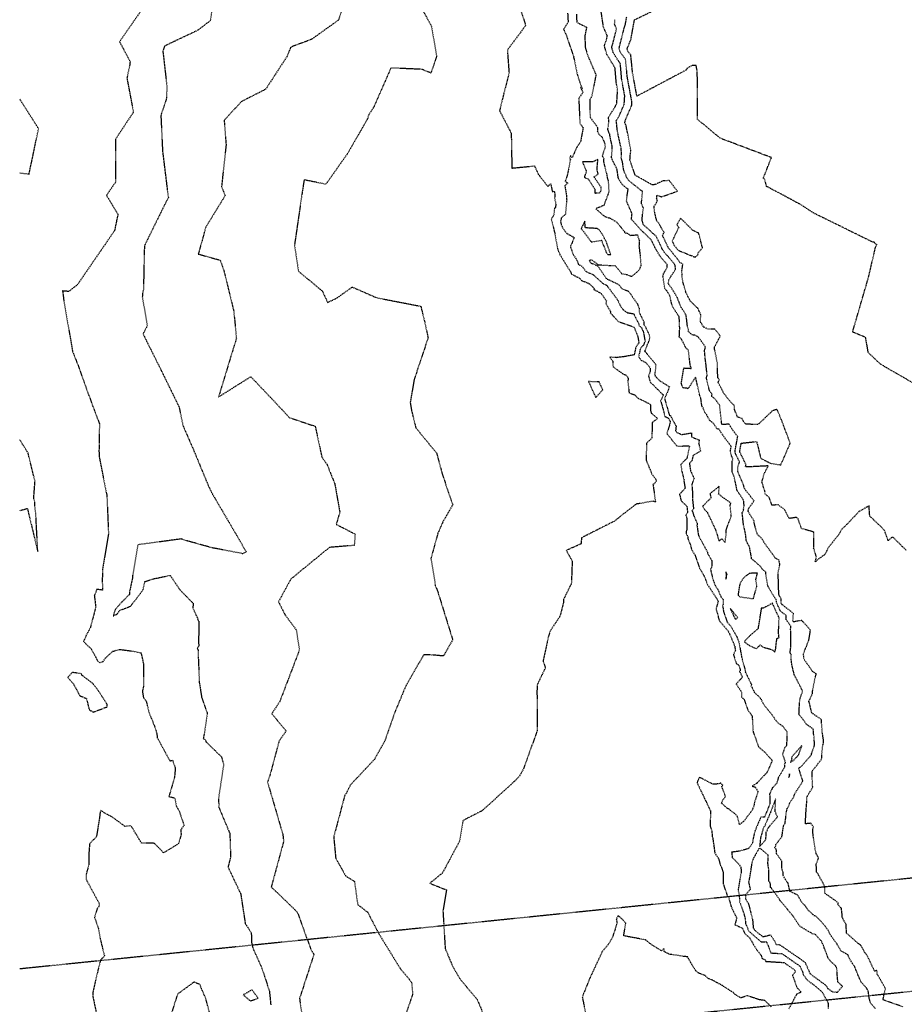
# Model space of a CAD drawing. Units: feet. Extents: x 2139701 to 2143101, y 13659187 to 13663458.
# Drawn here: x 2139703 to 2139899, y 13661758 to 13661976 of the extents above; entities that cross this region are included whole.
import ezdxf

# ---------------------------------------------------------------- set-up
doc = ezdxf.new("R2010")
doc.units = ezdxf.units.FT
doc.header["$MEASUREMENT"] = 0
doc.linetypes.add('HIDDEN2', pattern=[0.1875, 0.125, -0.0625])
doc.linetypes.add('MP1263200$0$HIDDEN2', pattern=[0.1875, 0.125, -0.0625])
for name, color, linetype in [('CE-TOPO-MAJR', 37, 'HIDDEN2'), ('CE-TOPO-MINR', 39, 'HIDDEN2'), ('MP1263200$0$CP-SSWR-ESMT-PHASE 1', 252, 'MP1263200$0$HIDDEN2')]:
    doc.layers.add(name, color=color, linetype=linetype)

msp = doc.modelspace()

# ---------------------------------------------------------------- linework, layer by layer
at = {"layer": 'CE-TOPO-MAJR', "color": 37, "linetype": 'HIDDEN2', "lineweight": -3}
for points, elevation in [([(2139791.2, 13661980.46), (2139794.18, 13661975.05), (2139795.33, 13661968.33), (2139794.07, 13661964.62), (2139792.06, 13661965.43), (2139785.18, 13661965.74), (2139781.33, 13661956.97), (2139780.25, 13661955.33), (2139779.97, 13661954.45), (2139775.52, 13661946.68), (2139770.73, 13661939.89), (2139765.88, 13661940.86), (2139765.38, 13661937.63), (2139763.74, 13661926.37), (2139764.62, 13661920.55), (2139769.91, 13661916.17), (2139771.11, 13661913.63), (2139773.15, 13661914.58), (2139776.58, 13661917.04), (2139781.94, 13661914.69), (2139791.81, 13661912.77), (2139792.68, 13661909.25), (2139793.43, 13661905.73), (2139790.34, 13661896.48), (2139789.45, 13661891.38), (2139789.78, 13661889.51), (2139790.7, 13661885.76), (2139795.32, 13661880.15), (2139796.61, 13661875.35), (2139798.9, 13661868.64), (2139796.74, 13661864.88), (2139795.59, 13661862.23), (2139794.06, 13661856.72), (2139795.01, 13661850.91), (2139794.98, 13661850.7), (2139795.35, 13661849.94), (2139795.57, 13661849.35), (2139798.9, 13661838.62), (2139796.84, 13661835.02), (2139793.75, 13661835.29), (2139792.44, 13661835.27), (2139788.38, 13661828.14), (2139786.11, 13661822.67), (2139783.76, 13661816.01), (2139781.49, 13661812.02), (2139776.11, 13661806.28), (2139775.27, 13661804.56), (2139774.9, 13661803.99), (2139772.46, 13661794.82), (2139772.9, 13661790.05), (2139775.12, 13661786.12), (2139777.06, 13661784.92), (2139777.78, 13661779.78), (2139780.02, 13661778.03), (2139782.47, 13661773.31), (2139787.19, 13661765.63), (2139789.78, 13661762.47), (2139789.99, 13661759.83), (2139784.35, 13661743.02)], 540), ([(2139902.33, 13661895.07), (2139895.25, 13661899.13), (2139893.92, 13661899.97), (2139891.27, 13661902.42), (2139890.67, 13661905.84), (2139887.77, 13661907.05), (2139891.31, 13661919.2), (2139892.91, 13661926.07), (2139893.18, 13661926.52), (2139892.88, 13661926.62), (2139892.56, 13661927.04), (2139892.32, 13661926.99), (2139879.03, 13661933.53), (2139876.49, 13661935.23), (2139872.36, 13661937.46), (2139868.67, 13661939.4), (2139868.26, 13661940.92), (2139867.93, 13661941.25), (2139869.74, 13661945.82), (2139858.36, 13661950.12), (2139853.28, 13661954.34), (2139853.27, 13661963.42), (2139853.26, 13661965.06), (2139853, 13661966.28), (2139852.1, 13661966.3), (2139851.04, 13661965.72), (2139850.85, 13661965.32), (2139839.84, 13661959.48), (2139838.88, 13661964.63), (2139838.84, 13661965.04), (2139838.49, 13661968.63), (2139837.83, 13661969.46), (2139837.64, 13661969.96), (2139838.51, 13661972.09), (2139839.3, 13661976.44), (2139845.83, 13661979.62)], 540), ([(2139702.68, 13661942.42), (2139704.75, 13661942.16), (2139705.36, 13661944.98), (2139706.86, 13661952.25), (2139702.68, 13661958.85)], 545), ([(2139702.68, 13661867.3), (2139704.37, 13661867.86), (2139706.69, 13661858.28), (2139706.26, 13661866.59), (2139706.03, 13661868.43), (2139706.03, 13661869.27), (2139705.8, 13661870.11), (2139706.08, 13661873.87), (2139704.53, 13661880.16), (2139702.68, 13661883.11)], 545)]:
    msp.add_lwpolyline(points, dxfattribs=dict(at, elevation=elevation))
at = {"layer": 'CE-TOPO-MAJR', "color": 37, "linetype": 'HIDDEN2', "lineweight": -3, "elevation": 540}
msp.add_lwpolyline([(2139853.58, 13661929.03), (2139852.22, 13661929.68), (2139849.68, 13661932.23), (2139849.55, 13661932.32), (2139848.74, 13661930.93), (2139849.12, 13661930.25), (2139847.67, 13661927.26), (2139848.12, 13661926.31), (2139848.72, 13661925.58), (2139848.98, 13661925.22), (2139852.53, 13661923.78), (2139852.57, 13661923.76), (2139852.66, 13661923.72), (2139852.79, 13661923.7), (2139853.46, 13661924.25), (2139853.41, 13661924.54), (2139854.41, 13661925.78), (2139853.58, 13661929.03)], close=True, dxfattribs=at)
at = {"layer": 'CE-TOPO-MINR', "color": 39, "linetype": 'HIDDEN2', "lineweight": -3}
for points, elevation in [([(2139731.84, 13661981.65), (2139724.86, 13661971.57), (2139727.21, 13661967.19), (2139727.1, 13661966.23), (2139726.5, 13661963.45), (2139727.86, 13661956.38), (2139727.9, 13661955.84), (2139723.99, 13661949.91), (2139723.93, 13661940.31), (2139721.96, 13661937.43), (2139724.5, 13661933.22), (2139723.74, 13661929.57), (2139715.55, 13661917.62), (2139713.59, 13661916.05), (2139712.2, 13661916.17), (2139712.49, 13661913.92), (2139714.44, 13661902.66), (2139715.33, 13661900.49), (2139718.81, 13661890.84), (2139720.39, 13661886.67), (2139720.33, 13661882.35), (2139720.29, 13661880.55), (2139720.36, 13661879.2), (2139721.91, 13661871.37), (2139722.04, 13661870.89), (2139722.41, 13661862.14), (2139721.07, 13661854.27), (2139721.06, 13661852.46), (2139721.02, 13661852.41), (2139720.99, 13661852.22), (2139721.09, 13661849.99), (2139721.09, 13661849.68), (2139721.09, 13661849.67), (2139721.08, 13661849.67), (2139719.81, 13661849.84), (2139719.26, 13661848.46), (2139719.57, 13661845.9), (2139718.38, 13661841.34), (2139717.35, 13661839.41), (2139716.87, 13661838.23), (2139718.54, 13661836.59), (2139719.44, 13661835.02), (2139719.8, 13661834.31), (2139719.94, 13661833.95), (2139720.47, 13661833.56), (2139721.25, 13661833.81), (2139721.66, 13661834.49), (2139723.38, 13661836.06), (2139724.88, 13661836.5), (2139727.65, 13661836.13), (2139729.64, 13661835.71), (2139730.16, 13661833.35), (2139730.19, 13661828.31), (2139729.94, 13661827.17), (2139730.18, 13661825.74), (2139730.79, 13661824.97), (2139731.43, 13661822.39), (2139732.72, 13661819.21), (2139733.14, 13661817.79), (2139733.25, 13661816.86), (2139736.05, 13661811.71), (2139736.66, 13661811.85), (2139737.26, 13661810.15), (2139737.07, 13661808.02), (2139735.84, 13661803.8), (2139737.15, 13661803.44), (2139737.48, 13661801.7), (2139738.12, 13661800.49), (2139739.19, 13661797.39), (2139738.46, 13661796.36), (2139738.55, 13661795.32), (2139737.97, 13661793.3), (2139734.67, 13661791.27), (2139732.73, 13661793.25), (2139732.62, 13661793.37), (2139729.76, 13661793.41), (2139729.74, 13661793.43), (2139729.71, 13661793.45), (2139729.72, 13661793.46), (2139727.41, 13661797.28), (2139726.09, 13661797.13), (2139723.32, 13661799.17), (2139721.57, 13661800.09), (2139720.73, 13661800.68), (2139720.54, 13661800.23), (2139720.41, 13661799.11), (2139719.74, 13661794.88), (2139718.21, 13661793.25), (2139718.03, 13661790.89), (2139718.07, 13661788.68), (2139717.49, 13661786.7), (2139717.41, 13661785.42), (2139720.09, 13661780.46), (2139720.34, 13661779.94), (2139720.29, 13661779.3), (2139719.89, 13661778.87), (2139719.31, 13661776.91), (2139720.17, 13661774.47), (2139720.53, 13661772.26), (2139721.51, 13661768.33), (2139720.63, 13661767.4), (2139720.06, 13661765.18), (2139718.95, 13661760.37), (2139718.93, 13661759.71), (2139718.92, 13661759.3), (2139718.98, 13661759.07), (2139720.14, 13661753.57)], 543), ([(2139745.86, 13661982.11), (2139745.06, 13661976.3), (2139742.2, 13661974.09), (2139734.88, 13661970.63), (2139734.48, 13661969.55), (2139735.4, 13661961.51), (2139735.25, 13661958.79), (2139734.05, 13661955.17), (2139734.42, 13661947.25), (2139735.64, 13661937.26), (2139735.75, 13661936.95), (2139735.35, 13661936.29), (2139730.39, 13661926.19), (2139730.17, 13661916.4), (2139730.01, 13661915.89), (2139729.92, 13661914.88), (2139731.03, 13661908.42), (2139730.08, 13661906.64), (2139734.14, 13661898.48), (2139738.09, 13661890.41), (2139738.96, 13661886.23), (2139741.22, 13661881.04), (2139744.72, 13661872.59), (2139745.55, 13661870.95), (2139751.83, 13661860.25), (2139752.54, 13661858.94), (2139753.05, 13661858.21), (2139752.19, 13661857.7), (2139751.91, 13661857.85), (2139745.47, 13661859.05), (2139739.97, 13661860.59), (2139738.54, 13661861.03), (2139728.94, 13661859.75), (2139727.78, 13661852.96), (2139727.78, 13661852.6), (2139727.06, 13661849.2), (2139727.06, 13661848.69), (2139725.34, 13661846.97), (2139724.69, 13661846.27), (2139723.86, 13661845.26), (2139723.46, 13661843.93), (2139724.38, 13661844.36), (2139724.85, 13661845.14), (2139727.28, 13661846.07), (2139728.6, 13661847.76), (2139730.08, 13661849.72), (2139730.52, 13661851.56), (2139732.13, 13661852.12), (2139736.12, 13661852.96), (2139738.22, 13661849.8), (2139741.2, 13661846.74), (2139741.18, 13661845.59), (2139742.17, 13661843.47), (2139742.24, 13661843.12), (2139742.5, 13661842.7), (2139742.45, 13661839.72), (2139742.43, 13661837.77), (2139742.52, 13661837.34), (2139742.14, 13661836.73), (2139742.36, 13661836.27), (2139742.32, 13661835.46), (2139742.36, 13661834.68), (2139742.59, 13661829.13), (2139743.12, 13661825.75), (2139744.37, 13661822.26), (2139743.75, 13661818.12), (2139743.47, 13661816.66), (2139743.91, 13661816.43), (2139744.07, 13661815.96), (2139747.52, 13661812.59), (2139747.99, 13661810.86), (2139746.82, 13661803.1), (2139746.84, 13661802.42), (2139746.98, 13661802.19), (2139746.88, 13661801.52), (2139749.24, 13661795.87), (2139749.38, 13661795.63), (2139749.38, 13661795.39), (2139749.54, 13661790.33), (2139748.97, 13661788.1), (2139751.79, 13661782.15), (2139752.8, 13661775.54), (2139754.14, 13661773.48), (2139754.21, 13661771.38), (2139754.26, 13661770.87), (2139754.56, 13661769.9), (2139756.44, 13661765.77), (2139758.17, 13661760.51), (2139758.47, 13661757.44)], 542), ([(2139775.58, 13661982.32), (2139773.51, 13661976.39), (2139767.52, 13661972.1), (2139762.88, 13661970.36), (2139762.13, 13661968.37), (2139757.35, 13661961.02), (2139751.98, 13661958.29), (2139748.11, 13661954.11), (2139748.54, 13661948.63), (2139747.53, 13661939.4), (2139748.32, 13661937.36), (2139744, 13661930.29), (2139742.37, 13661924.38), (2139747.22, 13661923.02), (2139747.99, 13661920.93), (2139750.23, 13661911.78), (2139750.35, 13661910.62), (2139750.83, 13661905.66), (2139746.86, 13661892.6), (2139754.03, 13661897.11), (2139759.43, 13661891.43), (2139762.62, 13661888), (2139768.34, 13661886.1), (2139769.82, 13661879.28), (2139770.97, 13661877.59), (2139772.68, 13661873.34), (2139773.81, 13661867.01), (2139773.02, 13661864.28), (2139777.2, 13661862.14), (2139777.03, 13661859.6), (2139771.49, 13661859.15), (2139762.92, 13661852.11), (2139760.19, 13661847.08), (2139761.57, 13661844.3), (2139764.12, 13661840.86), (2139764.85, 13661836.4), (2139760.46, 13661824.87), (2139758.69, 13661822.17), (2139761.91, 13661818.36), (2139760.33, 13661816.16), (2139758.3, 13661808.59), (2139757.75, 13661806.98), (2139761.14, 13661795.38), (2139761.32, 13661793.76), (2139758.56, 13661783.62), (2139759.61, 13661782.7), (2139764.37, 13661778.09), (2139767.37, 13661769.85), (2139768.05, 13661768.67), (2139764.88, 13661758.94), (2139764.97, 13661758.02), (2139766.31, 13661748.98)], 541), ([(2139814.01, 13661978.63), (2139815.03, 13661975.5), (2139815.06, 13661975.14), (2139813.94, 13661973.58), (2139811.05, 13661969.72), (2139811.42, 13661964.61), (2139810.09, 13661959.4), (2139809.32, 13661956.24), (2139811.57, 13661951.91), (2139811.91, 13661951.23), (2139812.05, 13661943.49), (2139817.09, 13661943.97), (2139817.95, 13661942.08), (2139820.05, 13661939.42), (2139820.68, 13661940.02), (2139821.02, 13661938.29), (2139821.47, 13661938.34), (2139821.61, 13661937.55), (2139821.54, 13661936.89), (2139821.82, 13661935.55), (2139821.75, 13661934.75), (2139821.52, 13661934.54), (2139821.38, 13661933.04), (2139820.82, 13661932.14), (2139821.53, 13661929.22), (2139821.66, 13661928.9), (2139821.61, 13661928.81), (2139822.2, 13661925.58), (2139822.74, 13661924.21), (2139825.19, 13661920.28), (2139825.3, 13661919.93), (2139827.15, 13661918.99), (2139827.5, 13661918.53), (2139828.9, 13661917.94), (2139829.19, 13661917.82), (2139829.86, 13661917.2), (2139830.38, 13661916.74), (2139830.27, 13661916.51), (2139831.39, 13661915.92), (2139831.93, 13661915.57), (2139833.05, 13661913.95), (2139832.99, 13661913.7), (2139832.93, 13661913.43), (2139833.62, 13661912.21), (2139833.94, 13661911.62), (2139833.97, 13661911.54), (2139833.98, 13661911.53), (2139833.92, 13661911.33), (2139835.66, 13661909.4), (2139839.08, 13661908.19), (2139839.13, 13661908.09), (2139839.24, 13661908.08), (2139840.06, 13661905.96), (2139840.26, 13661904.58), (2139840.01, 13661904.31), (2139839.54, 13661903.44), (2139839.21, 13661901.95), (2139837.01, 13661901.56), (2139835.27, 13661901.34), (2139833.79, 13661901.48), (2139834.52, 13661900.53), (2139834.5, 13661899.34), (2139836.86, 13661897.64), (2139837.47, 13661897.45), (2139837.92, 13661896.76), (2139837.82, 13661896.14), (2139838.1, 13661893.51), (2139839.33, 13661893.08), (2139839.99, 13661892.4), (2139842.82, 13661890.99), (2139842.9, 13661889.36), (2139843.04, 13661888.99), (2139844.44, 13661887.82), (2139843.23, 13661886.92), (2139843.17, 13661883.63), (2139843.16, 13661883.49), (2139842, 13661882.3), (2139841.9, 13661879.66), (2139841.88, 13661878.67), (2139841.87, 13661878.61), (2139841.9, 13661878.54), (2139841.99, 13661878.32), (2139843.19, 13661875.44), (2139844.23, 13661874.05), (2139843.81, 13661873.48), (2139843.41, 13661873.11), (2139843.85, 13661870.12), (2139844, 13661869.21), (2139843.47, 13661869.46), (2139840.5, 13661868.91), (2139839.69, 13661868.8), (2139836.16, 13661866.08), (2139836.07, 13661865.98), (2139835.68, 13661865.68), (2139835.48, 13661865.52), (2139834.86, 13661865.01), (2139827.53, 13661861.3), (2139827.43, 13661859.96), (2139824.15, 13661858.49), (2139825.46, 13661856.11), (2139825.28, 13661851.2), (2139825.26, 13661851.15), (2139825.27, 13661851.07), (2139825.13, 13661850.86), (2139823.5, 13661847.49), (2139823.53, 13661847.03), (2139823.53, 13661846.94), (2139823.49, 13661846.8), (2139822.73, 13661843.82), (2139820.55, 13661840.56), (2139820.15, 13661839.23), (2139818.97, 13661833.87), (2139819.5, 13661832.4), (2139817.65, 13661828.55), (2139817.63, 13661826.96), (2139817.71, 13661818.48), (2139814.66, 13661810.01), (2139814.15, 13661809.02), (2139813.7, 13661808.26), (2139812.63, 13661807.17), (2139805.47, 13661800.63), (2139801.21, 13661798.46), (2139800.42, 13661793.84), (2139796.62, 13661786.77), (2139793.8, 13661784.49), (2139797.52, 13661783.01), (2139796.73, 13661778.36), (2139797.23, 13661769.97), (2139798.88, 13661766.06), (2139800.55, 13661763.17), (2139804.35, 13661758.66), (2139805.97, 13661754.79)], 539), ([(2139824.44, 13661977.92), (2139824.55, 13661975.93), (2139823.55, 13661974.34), (2139824.12, 13661973.08), (2139825.79, 13661968.2), (2139825.71, 13661968.06), (2139825.82, 13661968.02), (2139825.85, 13661967.93), (2139826.6, 13661964.22), (2139827.7, 13661961.06), (2139827.27, 13661961.48), (2139827.85, 13661960.34), (2139826.95, 13661958.99), (2139826.94, 13661958.36), (2139827.17, 13661953.41), (2139827.67, 13661952.74), (2139827.88, 13661952.41), (2139827.3, 13661949.3), (2139826.45, 13661948.08), (2139826, 13661947.07), (2139825.48, 13661945.85), (2139825.36, 13661945.83), (2139825.08, 13661946.3), (2139824.92, 13661945.49), (2139825.08, 13661945.49), (2139824.37, 13661941.89), (2139823.88, 13661940.56), (2139824.47, 13661940.17), (2139823.82, 13661939.6), (2139824.18, 13661937.34), (2139824.21, 13661937.19), (2139824.17, 13661936.79), (2139824.23, 13661936.47), (2139823.97, 13661933.27), (2139823.03, 13661932.41), (2139822.99, 13661931.99), (2139822.83, 13661931.73), (2139823.03, 13661930.89), (2139823.36, 13661930.12), (2139824.28, 13661928.95), (2139825.9, 13661928.04), (2139825.16, 13661926.22), (2139825.06, 13661925.94), (2139825.71, 13661924.26), (2139826.59, 13661922.86), (2139826.82, 13661922.1), (2139827.61, 13661921.69), (2139828.56, 13661920.46), (2139829.3, 13661920.15), (2139830.14, 13661919.79), (2139832.1, 13661917.97), (2139832.21, 13661917.88), (2139833.07, 13661917.46), (2139833.15, 13661917.41), (2139833.22, 13661917.31), (2139833.34, 13661917.15), (2139835.48, 13661914.3), (2139836.17, 13661912.87), (2139836.74, 13661912.03), (2139837.74, 13661911.32), (2139839.1, 13661911.13), (2139840.31, 13661908.74), (2139840.27, 13661908.46), (2139840.85, 13661908.01), (2139841.26, 13661907.14), (2139841.64, 13661905.02), (2139841.28, 13661904.12), (2139840.8, 13661903.6), (2139840.55, 13661903.16), (2139840.21, 13661901.57), (2139840.72, 13661900.79), (2139841.74, 13661900.32), (2139842.67, 13661899.23), (2139842.81, 13661899), (2139842.76, 13661898.24), (2139842.41, 13661897.29), (2139842.78, 13661895.94), (2139845.62, 13661893.12), (2139845.74, 13661893.04), (2139845.69, 13661892.91), (2139845.1, 13661891.78), (2139845.53, 13661890.32), (2139846.08, 13661888.24), (2139846.8, 13661887.95), (2139847.22, 13661887.19), (2139847.15, 13661886.59), (2139846.5, 13661884.46), (2139848.7, 13661881.72), (2139848.91, 13661881.68), (2139851.26, 13661881.73), (2139851.52, 13661881.68), (2139850.94, 13661878.93), (2139849.58, 13661877.62), (2139849.81, 13661876.09), (2139850.31, 13661874.16), (2139850.27, 13661873.93), (2139850.55, 13661872.32), (2139849.31, 13661870.96), (2139849.65, 13661869.56), (2139850.94, 13661868.32), (2139851.09, 13661866.93), (2139850.97, 13661866.77), (2139850.68, 13661866.31), (2139850.94, 13661865.73), (2139850.94, 13661863.19), (2139850.75, 13661862.56), (2139850.79, 13661862.27), (2139851.17, 13661861.44), (2139851.2, 13661860.98), (2139851.66, 13661859.93), (2139851.96, 13661858.79), (2139852.77, 13661857.4), (2139853.78, 13661854.5), (2139854.74, 13661852.91), (2139855.48, 13661850.98), (2139856.22, 13661849.85), (2139857.71, 13661847.55), (2139857.81, 13661847.33), (2139857.88, 13661847.24), (2139857.88, 13661847.11), (2139857.42, 13661845.48), (2139857.89, 13661843.9), (2139857.89, 13661843.69), (2139858.2, 13661842.8), (2139860.11, 13661840.53), (2139860.44, 13661839.94), (2139861.57, 13661837.2), (2139861.63, 13661836.84), (2139861.74, 13661836.22), (2139861.29, 13661835.34), (2139861.91, 13661833.36), (2139862.52, 13661832.93), (2139862.81, 13661831.86), (2139862.66, 13661831.57), (2139863.28, 13661830.31), (2139861.91, 13661828.79), (2139863.11, 13661827.01), (2139863.1, 13661825.89), (2139863.65, 13661825.38), (2139864.46, 13661823.06), (2139865.41, 13661821.75), (2139865.43, 13661821.73), (2139865.45, 13661821.7), (2139865.45, 13661821.69), (2139865.66, 13661818.16), (2139865.7, 13661818.08), (2139865.74, 13661818), (2139866.87, 13661814.84), (2139868.44, 13661813.49), (2139869.2, 13661812.57), (2139869.8, 13661811.93), (2139869.86, 13661811.66), (2139868.9, 13661809.44), (2139868.76, 13661809.24), (2139868.71, 13661809.13), (2139868.7, 13661809.07), (2139866.46, 13661806.71), (2139865.46, 13661806.07), (2139866.18, 13661805.86), (2139866.76, 13661804.82), (2139866.06, 13661802.78), (2139865.77, 13661801.5), (2139865.46, 13661800.74), (2139863.61, 13661798.28), (2139862.64, 13661797.55), (2139862.22, 13661799.23), (2139861.83, 13661799.78), (2139860.32, 13661800.95), (2139859.9, 13661801.16), (2139858.67, 13661802.31), (2139858.88, 13661802.94), (2139859.53, 13661803.8), (2139858.7, 13661805.99), (2139858.95, 13661806.34), (2139858.72, 13661806.46), (2139858.46, 13661806.77), (2139858.06, 13661806.59), (2139856.73, 13661806.51), (2139854.11, 13661807.88), (2139853.73, 13661807.99), (2139853.7, 13661807.92), (2139853.5, 13661807.6), (2139853.2, 13661806.87), (2139855.21, 13661802.64), (2139855.28, 13661802.55), (2139855.27, 13661802.5), (2139855.27, 13661802.49), (2139855.28, 13661802.47), (2139856.22, 13661800.57), (2139856.14, 13661798.44), (2139856.1, 13661797.25), (2139856.5, 13661796.06), (2139856.56, 13661794.86), (2139856.7, 13661794.51), (2139857.15, 13661791.21), (2139858, 13661789.99), (2139858.2, 13661789.16), (2139858.29, 13661788.88), (2139858.96, 13661787.11), (2139859.04, 13661786.74), (2139859.02, 13661784.4), (2139859.35, 13661783.33), (2139859.76, 13661782.27), (2139859.87, 13661781.71), (2139860.19, 13661781.5), (2139860.75, 13661779.37), (2139861.52, 13661777.75), (2139862.01, 13661776.79), (2139861.61, 13661775.29), (2139863.29, 13661774.53), (2139863.8, 13661773.33), (2139864.97, 13661772.29), (2139865.69, 13661770.92), (2139866.58, 13661769.58), (2139867.43, 13661768.48), (2139867.63, 13661767.82), (2139868.37, 13661767.44), (2139868.49, 13661767.13), (2139872.51, 13661766.88), (2139872.52, 13661766.87), (2139872.54, 13661766.86), (2139874.93, 13661765.19), (2139874.95, 13661765.17), (2139874.97, 13661765.12), (2139875.07, 13661764.82), (2139874.4, 13661764.07), (2139875.24, 13661761.77), (2139875.48, 13661761.18), (2139876.37, 13661760.31), (2139875.32, 13661759.84), (2139875.27, 13661759.61), (2139875.13, 13661759.47), (2139873.6, 13661756.59)], 538), ([(2139826.38, 13661977.7), (2139826.48, 13661975.89), (2139828.66, 13661974.8), (2139828.26, 13661972.89), (2139828.35, 13661970.35), (2139828.84, 13661968.67), (2139830.71, 13661964.27), (2139830.71, 13661964.24), (2139830.73, 13661964.21), (2139829.77, 13661959.34), (2139829.4, 13661958.8), (2139829.37, 13661956.54), (2139829.45, 13661954.76), (2139830.86, 13661952.88), (2139831.02, 13661952.62), (2139831.11, 13661952.19), (2139831.04, 13661951.77), (2139831.35, 13661951.03), (2139832.1, 13661950.36), (2139832.69, 13661948.98), (2139832.78, 13661948.05), (2139832.1, 13661946.18), (2139832.46, 13661945.67), (2139832.4, 13661944.94), (2139833.11, 13661942.12), (2139833.28, 13661941.14), (2139833.46, 13661940.69), (2139833.59, 13661938.18), (2139833.45, 13661937.72), (2139833.18, 13661937.03), (2139832.76, 13661935.95), (2139832.53, 13661935.21), (2139830.7, 13661934.45), (2139832.53, 13661932.84), (2139833.4, 13661932.47), (2139833.76, 13661932.41), (2139835.28, 13661931.52), (2139837.11, 13661929.36), (2139837.06, 13661929.15), (2139837.4, 13661929.04), (2139837.54, 13661929.09), (2139838.26, 13661928.61), (2139838.36, 13661928.53), (2139839.94, 13661928.66), (2139840.38, 13661927.31), (2139840.3, 13661926.11), (2139840.56, 13661923.94), (2139840.74, 13661921.76), (2139840.24, 13661920.69), (2139838.62, 13661919.35), (2139837.61, 13661919.77), (2139837.56, 13661919.77), (2139836.53, 13661919.94), (2139835.03, 13661921.76), (2139833.63, 13661921.78), (2139831.21, 13661921.93), (2139831.13, 13661922.04), (2139829.91, 13661923.02), (2139829.2, 13661922.94), (2139829.62, 13661922.39), (2139829.7, 13661922.36), (2139831.09, 13661921.77), (2139831.18, 13661921.68), (2139833.06, 13661918.93), (2139833.48, 13661918.71), (2139835.82, 13661917.59), (2139836.55, 13661916.62), (2139837.79, 13661916.19), (2139837.87, 13661916.13), (2139837.97, 13661916.07), (2139838.57, 13661915.31), (2139838.76, 13661914.97), (2139839.95, 13661913.3), (2139840.32, 13661912.31), (2139840.33, 13661911.41), (2139841.4, 13661909.3), (2139841.34, 13661908.73), (2139841.55, 13661908.57), (2139842.55, 13661906.44), (2139842.7, 13661905.62), (2139841.61, 13661902.93), (2139841.58, 13661902.9), (2139841.57, 13661902.88), (2139841.55, 13661902.79), (2139841.58, 13661902.74), (2139841.64, 13661902.72), (2139843.7, 13661900.28), (2139844.02, 13661899.78), (2139843.9, 13661898.07), (2139843.77, 13661897.72), (2139843.91, 13661897.22), (2139844.96, 13661896.18), (2139847.09, 13661894.86), (2139846.21, 13661892.7), (2139845.98, 13661892.25), (2139846.86, 13661889.22), (2139847.04, 13661888.54), (2139847.28, 13661888.45), (2139848.55, 13661886.1), (2139848.44, 13661885.12), (2139848.7, 13661884.73), (2139849.75, 13661884.25), (2139851.99, 13661884.63), (2139851.95, 13661883.73), (2139853.69, 13661883.04), (2139853.56, 13661882.41), (2139853.97, 13661880.59), (2139852.32, 13661879.59), (2139852.06, 13661878.41), (2139851.5, 13661877.86), (2139851.75, 13661876.21), (2139852.55, 13661874.48), (2139852.01, 13661873.1), (2139852.09, 13661872.63), (2139852.23, 13661870.82), (2139852.19, 13661869.89), (2139852.43, 13661867.7), (2139852.07, 13661867.24), (2139852.2, 13661867.12), (2139852.44, 13661866.31), (2139853.22, 13661864.55), (2139853.22, 13661864.13), (2139853.19, 13661864.02), (2139853.45, 13661862.14), (2139853.53, 13661861.83), (2139853.57, 13661861.72), (2139855.04, 13661859.02), (2139855.47, 13661858.25), (2139855.56, 13661857.8), (2139856.52, 13661856.17), (2139856.43, 13661854.65), (2139856.21, 13661854.34), (2139856.27, 13661853.94), (2139856.77, 13661851.93), (2139857.27, 13661850.62), (2139857.47, 13661850.32), (2139857.87, 13661849.7), (2139858.52, 13661848.2), (2139859.01, 13661847.61), (2139859.04, 13661846.69), (2139858.87, 13661846.09), (2139859.04, 13661845.51), (2139859.05, 13661844.96), (2139859.89, 13661842.57), (2139860.77, 13661841.53), (2139862.02, 13661839.32), (2139862.52, 13661838.11), (2139862.75, 13661836.75), (2139863.11, 13661834.79), (2139863.26, 13661834.57), (2139863.25, 13661834.18), (2139863.97, 13661831.57), (2139863.92, 13661831.48), (2139865.33, 13661828.59), (2139865.16, 13661828.4), (2139865.43, 13661828), (2139865.94, 13661826.93), (2139867.33, 13661825.59), (2139867.88, 13661824.45), (2139868.27, 13661823.9), (2139868.95, 13661823.09), (2139870.23, 13661821.47), (2139870.51, 13661820.98), (2139871.23, 13661820.07), (2139872.36, 13661819.37), (2139872.54, 13661818.96), (2139873, 13661818.48), (2139873.19, 13661818.11), (2139873.1, 13661815.35), (2139873.02, 13661815.01), (2139872.67, 13661814.62), (2139872.2, 13661813.14), (2139872.81, 13661811.39), (2139872.68, 13661811.1), (2139872.59, 13661810.88), (2139872.65, 13661810.31), (2139871.24, 13661807.9), (2139870.93, 13661806.77), (2139869.93, 13661805.68), (2139869.33, 13661804.3), (2139869.41, 13661802.3), (2139868.83, 13661800.76), (2139868.16, 13661799.19), (2139867.31, 13661799.2), (2139867.2, 13661798.8), (2139866.12, 13661796.24), (2139865.94, 13661795.67), (2139865.59, 13661794.09), (2139865.52, 13661793.41), (2139864.84, 13661792.41), (2139864.48, 13661792.13), (2139862.55, 13661791.62), (2139860.89, 13661791.4), (2139861.01, 13661790.24), (2139862.48, 13661788.74), (2139862.96, 13661788.08), (2139863, 13661786.83), (2139862.73, 13661785.45), (2139862.61, 13661784.73), (2139862.33, 13661783.06), (2139862.57, 13661781.82), (2139862.67, 13661780.29), (2139862.81, 13661780.07), (2139863.57, 13661777.9), (2139863.91, 13661776.53), (2139863.99, 13661775.54), (2139864.71, 13661773.83), (2139866.38, 13661772.35), (2139867.45, 13661771.51), (2139868.25, 13661771.46), (2139868.55, 13661771.54), (2139868.74, 13661771.26), (2139869.62, 13661769.01), (2139872.03, 13661768.86), (2139872.87, 13661768.28), (2139874.23, 13661767.35), (2139875.48, 13661766.48), (2139876.09, 13661766.01), (2139876.61, 13661764.86), (2139876.82, 13661764.2), (2139877.65, 13661763), (2139879.15, 13661761.9), (2139881.07, 13661760.24), (2139882.31, 13661757.89), (2139882.36, 13661756.68)], 537), ([(2139892.87, 13661756.61), (2139891.8, 13661757.79), (2139891.48, 13661758.87), (2139891.25, 13661760.49), (2139890.9, 13661761.18), (2139889.59, 13661762.64), (2139889.23, 13661763.52), (2139888.92, 13661764.2), (2139888.25, 13661765.94), (2139888.03, 13661766.22), (2139887.22, 13661767.47), (2139886.71, 13661768.59), (2139885.22, 13661769.43), (2139884.88, 13661769.96), (2139884.24, 13661771.08), (2139882.79, 13661773.07), (2139882.36, 13661774.06), (2139880.82, 13661775.96), (2139880.12, 13661776.64), (2139879.71, 13661777.09), (2139879.23, 13661777.28), (2139877.86, 13661778.57), (2139877.35, 13661779.35), (2139876.39, 13661780.4), (2139875.68, 13661781.67), (2139875.48, 13661781.89), (2139873.86, 13661782.69), (2139873.43, 13661784.55), (2139873.25, 13661784.7), (2139872.38, 13661786.1), (2139872.31, 13661786.9), (2139872.03, 13661787.78), (2139872.06, 13661789.39), (2139870.84, 13661791.08), (2139870.86, 13661791.47), (2139870.8, 13661792.09), (2139870.38, 13661792.44), (2139870.7, 13661792.79), (2139870.71, 13661793.13), (2139872.06, 13661794.84), (2139872.46, 13661797.44), (2139872.77, 13661797.81), (2139873.07, 13661800.38), (2139873.28, 13661801.22), (2139873.47, 13661801.41), (2139873.84, 13661802.41), (2139874.72, 13661803.74), (2139874.87, 13661804.25), (2139875.03, 13661804.56), (2139876.72, 13661807.21), (2139876.33, 13661808.41), (2139875.8, 13661810.09), (2139876.33, 13661810.45), (2139878.35, 13661812.72), (2139878.64, 13661813.07), (2139878.67, 13661813.31), (2139879.21, 13661814.83), (2139879.3, 13661815.22), (2139879.24, 13661816.8), (2139879.12, 13661817.63), (2139879.03, 13661818.79), (2139877.51, 13661819.83), (2139876.71, 13661820.98), (2139875.85, 13661822), (2139875.98, 13661824.58), (2139876.08, 13661825.46), (2139876.67, 13661827.22), (2139876.66, 13661827.26), (2139874.9, 13661830.66), (2139874.82, 13661830.77), (2139874.82, 13661830.86), (2139874.36, 13661832.7), (2139874.27, 13661833.12), (2139874.12, 13661834.36), (2139874.1, 13661835.33), (2139873.88, 13661835.81), (2139874.08, 13661837.35), (2139874.04, 13661840.43), (2139874, 13661840.86), (2139874.03, 13661841.63), (2139872.97, 13661843.15), (2139873.03, 13661844.01), (2139871.72, 13661845.01), (2139870.93, 13661846.74), (2139870.84, 13661847.17), (2139870.84, 13661847.45), (2139869.84, 13661848.98), (2139868.9, 13661850.67), (2139868.53, 13661853.08), (2139868.51, 13661853.65), (2139867.77, 13661854.28), (2139867.25, 13661854.97), (2139865.7, 13661856.34), (2139865.33, 13661856.65), (2139865.3, 13661856.74), (2139865.3, 13661856.88), (2139864.88, 13661859.24), (2139864.17, 13661860.55), (2139863.96, 13661862.33), (2139863.53, 13661864.1), (2139863.24, 13661866.91), (2139863.62, 13661867.47), (2139863.52, 13661867.64), (2139863.65, 13661868.33), (2139863.62, 13661869.35), (2139863.53, 13661869.67), (2139862.13, 13661871.75), (2139861.45, 13661874.88), (2139861.02, 13661875.88), (2139861.03, 13661878.33), (2139861.19, 13661878.83), (2139860.83, 13661879.57), (2139860.61, 13661880.62), (2139860.8, 13661881.62), (2139859.55, 13661883.24), (2139858.61, 13661884.57), (2139858.1, 13661885.43), (2139857.67, 13661885.48), (2139856.95, 13661886.6), (2139855.97, 13661887.44), (2139855.31, 13661888.72), (2139854.92, 13661889.14), (2139854.57, 13661890.18), (2139854.28, 13661890.56), (2139854.1, 13661891.98), (2139854.06, 13661892.2), (2139854.06, 13661892.26), (2139853.83, 13661892.85), (2139852.88, 13661897.03), (2139851.2, 13661894.43), (2139851, 13661894.53), (2139850.05, 13661894.62), (2139849.7, 13661895.63), (2139850.28, 13661899.05), (2139851.07, 13661898.99), (2139851.94, 13661898.96), (2139851.77, 13661899.41), (2139851.64, 13661900), (2139851.3, 13661903), (2139850.69, 13661903.56), (2139849.76, 13661905.42), (2139849.26, 13661905.9), (2139849.37, 13661908.08), (2139849.29, 13661908.38), (2139849.31, 13661909.48), (2139849.21, 13661910.43), (2139848.45, 13661911.64), (2139847.83, 13661912.56), (2139847.57, 13661913.23), (2139847.19, 13661915.03), (2139846.53, 13661916.2), (2139846.05, 13661916.61), (2139845.63, 13661919.4), (2139845.72, 13661919.91), (2139846.6, 13661921.49), (2139846.59, 13661922.06), (2139845.25, 13661923.5), (2139844.05, 13661925.43), (2139843.58, 13661926.39), (2139843.02, 13661927.55), (2139842.78, 13661927.76), (2139841.28, 13661929.23), (2139840.62, 13661929.81), (2139839.56, 13661931.09), (2139838.61, 13661932.07), (2139838.76, 13661933.35), (2139837.54, 13661936.1), (2139837.62, 13661937.02), (2139837.9, 13661938.77), (2139836.61, 13661939.79), (2139835.79, 13661941.03), (2139835.69, 13661941.31), (2139835.55, 13661942.37), (2139835.4, 13661943.28), (2139834.4, 13661945.25), (2139834.2, 13661945.8), (2139834.36, 13661947.76), (2139834.34, 13661948.36), (2139834.12, 13661949.35), (2139833.79, 13661951), (2139833.41, 13661951.97), (2139833.38, 13661952.1), (2139833.62, 13661953.83), (2139833.52, 13661954.76), (2139835.05, 13661957.2), (2139835.37, 13661957.93), (2139835.55, 13661960.85), (2139835.27, 13661962.37), (2139835.01, 13661965.36), (2139834.96, 13661965.84), (2139834.81, 13661966.03), (2139833.18, 13661968.72), (2139832.61, 13661970.68), (2139832.96, 13661971.6), (2139833.27, 13661972.83), (2139832.31, 13661975.09), (2139832.33, 13661975.41), (2139831.89, 13661978.32)], 537), ([(2139898.95, 13661757.04), (2139894.65, 13661758.53), (2139894.59, 13661758.62), (2139894.56, 13661758.73), (2139895.07, 13661761.13), (2139893.26, 13661764.26), (2139893.19, 13661765.13), (2139892.69, 13661764.93), (2139891.14, 13661768.15), (2139890.82, 13661768.71), (2139890.44, 13661769.16), (2139890.06, 13661769.89), (2139889.57, 13661770.73), (2139889.13, 13661771.03), (2139888.62, 13661771.47), (2139886.46, 13661773.39), (2139886.45, 13661773.4), (2139886.45, 13661773.4), (2139886.31, 13661775.33), (2139885.45, 13661776.95), (2139885.43, 13661777.71), (2139885.27, 13661778.96), (2139884.52, 13661779.7), (2139884.56, 13661780.18), (2139881.62, 13661782.27), (2139881.57, 13661783.69), (2139881.52, 13661783.75), (2139881.52, 13661783.93), (2139880.09, 13661786.54), (2139879.78, 13661786.96), (2139879.69, 13661788.76), (2139880.22, 13661790.13), (2139879.71, 13661791.04), (2139879.52, 13661791.69), (2139878.98, 13661795.33), (2139878.96, 13661795.78), (2139878.94, 13661796.63), (2139879.07, 13661797.03), (2139878.49, 13661797.83), (2139877.27, 13661797.7), (2139877.45, 13661800.97), (2139877.48, 13661801.21), (2139877.53, 13661801.51), (2139877.64, 13661803.73), (2139877.65, 13661803.77), (2139878.92, 13661805.85), (2139878.94, 13661805.89), (2139878.87, 13661806.12), (2139878.75, 13661809.37), (2139880.79, 13661811.95), (2139880.95, 13661812.41), (2139880.93, 13661813.39), (2139881.17, 13661815.24), (2139881.32, 13661815.64), (2139881.34, 13661815.74), (2139881.33, 13661816.17), (2139881.03, 13661818.13), (2139880.82, 13661820.92), (2139878.71, 13661822.35), (2139878.19, 13661824.54), (2139878.07, 13661824.85), (2139878.07, 13661824.97), (2139878.88, 13661826.7), (2139878.9, 13661827.41), (2139879.5, 13661830.42), (2139879.74, 13661831.03), (2139878.87, 13661831.59), (2139876.93, 13661834.36), (2139876.94, 13661834.96), (2139876.78, 13661835.36), (2139878.06, 13661838.56), (2139878.41, 13661840.76), (2139876.45, 13661842.94), (2139874.65, 13661842.59), (2139874.51, 13661842.8), (2139874.63, 13661844.5), (2139872.01, 13661846.52), (2139871.9, 13661846.76), (2139871.89, 13661846.82), (2139871.9, 13661847.75), (2139871.67, 13661848.1), (2139871.45, 13661848.49), (2139871.36, 13661849.05), (2139871.23, 13661853.48), (2139871.6, 13661855.43), (2139871.39, 13661856.39), (2139870.66, 13661856.72), (2139868.38, 13661859.83), (2139867.48, 13661861.29), (2139866.62, 13661862.02), (2139866.02, 13661864.12), (2139865.87, 13661864.74), (2139865.85, 13661864.98), (2139865.88, 13661865.03), (2139864.54, 13661867.15), (2139864.68, 13661867.86), (2139865.89, 13661869.49), (2139864.08, 13661871.78), (2139863.69, 13661872.36), (2139863.55, 13661873), (2139862.27, 13661876), (2139862.27, 13661876.99), (2139862.64, 13661878.18), (2139861.77, 13661879.96), (2139861.65, 13661880.56), (2139862.25, 13661883.79), (2139861.01, 13661885.4), (2139860.35, 13661886.55), (2139858.79, 13661886.48), (2139858.76, 13661886.48), (2139858.7, 13661886.59), (2139858.39, 13661889.2), (2139858.24, 13661890.74), (2139857.16, 13661892.21), (2139856.5, 13661892.71), (2139856.53, 13661893.16), (2139856.24, 13661893.59), (2139855.95, 13661894.04), (2139855.27, 13661896.87), (2139855.46, 13661897.36), (2139855.21, 13661899.68), (2139855.03, 13661901.14), (2139854.86, 13661902.9), (2139855.08, 13661903.72), (2139853.49, 13661905.93), (2139852.7, 13661906.34), (2139852.11, 13661906.39), (2139851.25, 13661907.21), (2139851.27, 13661907.59), (2139851.06, 13661908.3), (2139851.06, 13661908.35), (2139850.79, 13661910.78), (2139849.63, 13661912.62), (2139849.15, 13661913.79), (2139848.82, 13661914.72), (2139847.7, 13661916.57), (2139846.8, 13661917.81), (2139846.95, 13661918.66), (2139847.35, 13661919.37), (2139848.44, 13661921.01), (2139848.34, 13661921.84), (2139848.23, 13661922.04), (2139846.83, 13661923.78), (2139845.92, 13661924.77), (2139845.51, 13661925.42), (2139844.35, 13661927.85), (2139844.11, 13661928.33), (2139843.5, 13661928.86), (2139842.91, 13661929.44), (2139841.28, 13661930.88), (2139841.03, 13661931.79), (2139841.02, 13661932.46), (2139841.27, 13661934.6), (2139840.84, 13661935.57), (2139841.03, 13661937.66), (2139841.12, 13661938.25), (2139838.05, 13661940.69), (2139837.61, 13661941.35), (2139836.92, 13661942.96), (2139836.91, 13661943.05), (2139836.86, 13661943.33), (2139836.64, 13661944.83), (2139836.37, 13661945.74), (2139836.4, 13661946.58), (2139836.36, 13661947.81), (2139835.69, 13661950.87), (2139835.48, 13661951.9), (2139835.44, 13661952.04), (2139835.46, 13661952.14), (2139835.26, 13661954.05), (2139835.91, 13661955.09), (2139837.02, 13661957.68), (2139837.14, 13661959.55), (2139836.47, 13661963.12), (2139836.29, 13661965.25), (2139836.14, 13661966.77), (2139835.65, 13661967.39), (2139834.59, 13661969.13), (2139834.23, 13661970.4), (2139834.45, 13661971), (2139835.32, 13661974.43), (2139834.88, 13661975.45), (2139834.97, 13661976.57)], 538), ([(2139899.7, 13661858.5), (2139896.63, 13661861.54), (2139895.69, 13661860.63), (2139894.92, 13661862.79), (2139893.98, 13661863.86), (2139891.58, 13661866.12), (2139891.44, 13661868.42), (2139889.16, 13661867.11), (2139886.6, 13661864.37), (2139885.36, 13661863.2), (2139884.75, 13661862.09), (2139882.34, 13661859.06), (2139881.62, 13661857.58), (2139880.25, 13661856.62), (2139879.45, 13661855.93), (2139879.74, 13661857.01), (2139879.12, 13661859), (2139879.19, 13661862.56), (2139876.38, 13661863.37), (2139875.67, 13661865.5), (2139875.31, 13661865.82), (2139873.67, 13661865.59), (2139872.63, 13661867.62), (2139871.25, 13661868.6), (2139869.83, 13661868.57), (2139869.25, 13661870.25), (2139868.35, 13661870.98), (2139868.29, 13661871.66), (2139867.62, 13661873.67), (2139868.13, 13661875.55), (2139869.01, 13661877.28), (2139865.35, 13661877.09), (2139864.64, 13661877.04), (2139863.96, 13661877.11), (2139864.09, 13661877.53), (2139862.72, 13661880.34), (2139862.69, 13661880.49), (2139863.03, 13661882.32), (2139866.44, 13661882.71), (2139866.51, 13661882.44), (2139867.35, 13661878.99), (2139869.5, 13661877.86), (2139871.34, 13661877.58), (2139871.69, 13661877.54), (2139871.77, 13661877.52), (2139871.84, 13661877.52), (2139871.92, 13661877.74), (2139873.92, 13661882.32), (2139871.77, 13661888.01), (2139870.97, 13661889.84), (2139869.91, 13661889.53), (2139869.59, 13661889.17), (2139867.09, 13661886.79), (2139866.66, 13661886.45), (2139864.09, 13661886.57), (2139863.62, 13661887.01), (2139863.18, 13661887.84), (2139862.2, 13661888.13), (2139861.62, 13661889.59), (2139861.56, 13661889.78), (2139861.5, 13661890.7), (2139860.71, 13661891.45), (2139859.17, 13661893.34), (2139858.73, 13661894.31), (2139858.5, 13661894.7), (2139857.87, 13661895.88), (2139858.15, 13661896.4), (2139857.81, 13661896.87), (2139857.72, 13661900.1), (2139857.07, 13661903.42), (2139857.05, 13661903.58), (2139857.08, 13661903.69), (2139857.11, 13661903.74), (2139858.37, 13661906.15), (2139857.13, 13661907.7), (2139855.56, 13661907.7), (2139854.9, 13661908.06), (2139854.52, 13661908.17), (2139854.53, 13661908.33), (2139853.9, 13661909.42), (2139854.08, 13661910.79), (2139853.43, 13661912.24), (2139851.71, 13661913.93), (2139850.78, 13661915.7), (2139850.69, 13661915.97), (2139850.07, 13661918.17), (2139849.85, 13661919.6), (2139849.93, 13661919.73), (2139849.92, 13661919.8), (2139849.82, 13661920.5), (2139850.04, 13661922.13), (2139849.69, 13661922.37), (2139849.41, 13661922.48), (2139848.65, 13661923.53), (2139846.87, 13661925.71), (2139845.52, 13661928.5), (2139845.86, 13661929.19), (2139844.7, 13661931.21), (2139844.24, 13661931.79), (2139843.8, 13661933.59), (2139843.7, 13661934.49), (2139843.69, 13661935.04), (2139844, 13661935.46), (2139844.39, 13661936.23), (2139844.23, 13661936.8), (2139844.25, 13661937.45), (2139845.37, 13661937.1), (2139848.83, 13661938.36), (2139847.03, 13661940.71), (2139845.66, 13661940.63), (2139843.89, 13661939.83), (2139843.26, 13661939.73), (2139839.77, 13661941.72), (2139839.46, 13661941.88), (2139838.93, 13661943.43), (2139838.29, 13661945.26), (2139838.4, 13661946.78), (2139838.5, 13661947.31), (2139837.88, 13661950.77), (2139837.42, 13661952.99), (2139837.15, 13661953.56), (2139837.37, 13661954.38), (2139838.68, 13661957.42), (2139838.73, 13661958.25), (2139837.68, 13661963.87), (2139837.57, 13661965.15), (2139837.31, 13661967.7), (2139836.49, 13661968.74), (2139836.01, 13661969.54), (2139835.84, 13661970.12), (2139835.95, 13661970.39), (2139837.05, 13661974.77), (2139837.24, 13661975.22), (2139837.59, 13661977.19)], 539), ([(2139869.68, 13661757.04), (2139868.64, 13661758.05), (2139868.28, 13661758.43), (2139867.06, 13661758.59), (2139866.23, 13661758.88), (2139864.35, 13661759.51), (2139862.94, 13661758.99), (2139861.58, 13661759.85), (2139861.23, 13661760.22), (2139860.99, 13661760.36), (2139858.85, 13661761.74), (2139856.64, 13661762.95), (2139855.69, 13661763.33), (2139855, 13661763.97), (2139853.47, 13661764.58), (2139852.84, 13661765.14), (2139851.75, 13661766.93), (2139851.14, 13661768.12), (2139850.22, 13661768.24), (2139847.6, 13661768.64), (2139847.18, 13661768.64), (2139845.92, 13661769.29), (2139845.9, 13661769.99), (2139845.27, 13661769.51), (2139842.84, 13661771.01), (2139841.78, 13661771.9), (2139836.91, 13661772.8), (2139837.38, 13661775.6), (2139836.59, 13661776.47), (2139835.7, 13661777.29), (2139835.26, 13661776.58), (2139835.42, 13661775.65), (2139834.37, 13661772.36), (2139833.39, 13661770.78), (2139832.13, 13661769.3), (2139829.3, 13661763.22), (2139827.71, 13661759.26), (2139827.81, 13661758.64), (2139827.85, 13661758.51), (2139829.63, 13661749.31)], 538), ([(2139745.19, 13661754.53), (2139744.05, 13661758.8), (2139743.26, 13661760.64), (2139742.73, 13661761.97), (2139741.41, 13661762.54), (2139739.65, 13661761.24), (2139737.75, 13661759.86), (2139736.39, 13661755.54)], 542)]:
    msp.add_lwpolyline(points, dxfattribs=dict(at, elevation=elevation))
for points, elevation in [([(2139830.52, 13661937.94), (2139831.63, 13661937.98), (2139831.91, 13661938.56), (2139831.88, 13661939.23), (2139830.3, 13661941.52), (2139831.22, 13661942.13), (2139831.16, 13661942.45), (2139830.99, 13661943.16), (2139831.16, 13661945.36), (2139831.15, 13661945.37), (2139830.05, 13661944.9), (2139827.76, 13661944.84), (2139828.61, 13661942.76), (2139828.19, 13661941.63), (2139828.14, 13661941.44), (2139829.05, 13661941.03), (2139830.49, 13661938.79), (2139830.52, 13661937.94)], 538), ([(2139827.44, 13661929.99), (2139827.75, 13661929.68), (2139829.59, 13661927.23), (2139829.64, 13661927.08), (2139829.68, 13661927.09), (2139829.87, 13661927.08), (2139831.96, 13661927.45), (2139833.04, 13661924.74), (2139833.41, 13661924.27), (2139833.53, 13661924.26), (2139834.05, 13661924.26), (2139833.88, 13661924.66), (2139832.96, 13661927.25), (2139832.54, 13661927.97), (2139832.35, 13661928.45), (2139831.4, 13661929.83), (2139831.02, 13661930.05), (2139828.38, 13661930.2), (2139828.25, 13661931.66), (2139827.44, 13661929.99)], 538), ([(2139831.04, 13661895.95), (2139829.08, 13661896.03), (2139830.7, 13661892.48), (2139832.25, 13661894.2), (2139831.44, 13661895.95), (2139831.04, 13661895.95)], 539), ([(2139859.65, 13661862.96), (2139860.8, 13661866.14), (2139860.54, 13661868.49), (2139860.72, 13661869.03), (2139858.87, 13661870.32), (2139858, 13661871.03), (2139858.14, 13661872.75), (2139856.09, 13661871.12), (2139856.27, 13661870.15), (2139854.45, 13661868.3), (2139854.92, 13661867.49), (2139855.51, 13661866.95), (2139855.56, 13661866.79), (2139857.33, 13661863.06), (2139857.39, 13661862.86), (2139858.08, 13661860.58), (2139858.72, 13661861.12), (2139859.41, 13661860.23), (2139859.71, 13661862.26), (2139859.65, 13661862.96)], 536), ([(2139859.81, 13661853.03), (2139859.88, 13661853.12), (2139859.61, 13661853.74), (2139859.68, 13661853.13), (2139859.7, 13661852.99), (2139859.62, 13661852.11), (2139859.81, 13661853.03)], 536), ([(2139865.72, 13661847.77), (2139865.72, 13661847.77), (2139865.72, 13661847.77), (2139866.51, 13661850.52), (2139866.51, 13661850.52), (2139866.26, 13661851.99), (2139866.64, 13661853.45), (2139864.81, 13661853.38), (2139863.58, 13661852.41), (2139862.75, 13661851.21), (2139862.61, 13661850.53), (2139862.31, 13661848.63), (2139862.36, 13661848.56), (2139862.38, 13661848.46), (2139862.69, 13661848.17), (2139865.71, 13661847.76), (2139865.72, 13661847.77), (2139865.72, 13661847.77), (2139865.72, 13661847.77)], 537), ([(2139861.72, 13661843.17), (2139862.29, 13661843.56), (2139860.56, 13661845.59), (2139861.72, 13661843.17)], 536), ([(2139870.96, 13661838.91), (2139871.42, 13661839.15), (2139871.31, 13661840.19), (2139871.43, 13661843.5), (2139871.43, 13661843.5), (2139871.42, 13661843.52), (2139871.27, 13661843.86), (2139869.95, 13661846.72), (2139869.95, 13661846.73), (2139869.89, 13661846.83), (2139869.91, 13661846.73), (2139867.95, 13661845.66), (2139867.48, 13661845.63), (2139866.86, 13661841.8), (2139866.78, 13661841.4), (2139866.81, 13661841.11), (2139865.14, 13661839.72), (2139863.72, 13661838.27), (2139863.75, 13661838.13), (2139864.93, 13661837.27), (2139866.42, 13661836.64), (2139867.23, 13661837.48), (2139867.72, 13661837.06), (2139869.92, 13661836.41), (2139870.48, 13661835.9), (2139870.61, 13661836.41), (2139870.68, 13661836.69), (2139870.96, 13661838.91)], 536), ([(2139722.14, 13661823.97), (2139722.08, 13661824.24), (2139721.93, 13661824.53), (2139720.27, 13661827.14), (2139718.89, 13661828.95), (2139716.52, 13661830.74), (2139716.49, 13661830.81), (2139716.35, 13661831.09), (2139714.36, 13661831.37), (2139713.38, 13661830.25), (2139714.63, 13661828.8), (2139716.06, 13661826.15), (2139717.5, 13661825.6), (2139718.08, 13661823.2), (2139718.35, 13661822.87), (2139718.62, 13661822.82), (2139719.02, 13661822.56), (2139722.05, 13661823.68), (2139722.14, 13661823.97)], 544), ([(2139874.81, 13661811.96), (2139875.18, 13661812.38), (2139875.77, 13661813.02), (2139876.52, 13661815.11), (2139874.25, 13661812.6), (2139874.18, 13661812.37), (2139874.28, 13661812.1), (2139873.94, 13661811.37), (2139874.81, 13661811.96)], 536), ([(2139873.76, 13661808.44), (2139873.73, 13661808.85), (2139873.72, 13661808.48), (2139873.72, 13661808.47), (2139873.7, 13661808.45), (2139873.58, 13661808.01), (2139873.76, 13661808.44)], 536), ([(2139867.38, 13661794.9), (2139867.3, 13661794.52), (2139867.12, 13661792.69), (2139868.5, 13661794.22), (2139868.59, 13661795.89), (2139868.83, 13661796.2), (2139868.9, 13661796.67), (2139871.04, 13661799.19), (2139871.06, 13661799.33), (2139870.54, 13661800.48), (2139870.68, 13661803.29), (2139869.55, 13661800.3), (2139868.13, 13661796.98), (2139867.98, 13661796.99), (2139867.79, 13661796.29), (2139867.74, 13661796.06), (2139867.38, 13661794.9)], 536), ([(2139882.23, 13661761.13), (2139883.36, 13661760.34), (2139884.43, 13661760.3), (2139885.55, 13661761.58), (2139884.5, 13661762.51), (2139884.37, 13661764.02), (2139884.27, 13661765.56), (2139884.08, 13661765.99), (2139883.93, 13661766.19), (2139882.83, 13661767.2), (2139882.36, 13661767.81), (2139881.59, 13661769.88), (2139881.41, 13661770.08), (2139881.48, 13661770.24), (2139880.83, 13661771.69), (2139879.87, 13661772.63), (2139879.55, 13661773.14), (2139878.76, 13661773.25), (2139878.56, 13661773.48), (2139878.09, 13661773.69), (2139876.03, 13661774.95), (2139874.48, 13661777.27), (2139874.43, 13661777.35), (2139871.75, 13661780.54), (2139871.62, 13661780.67), (2139871.56, 13661780.86), (2139869.66, 13661783.5), (2139869.54, 13661783.57), (2139869.48, 13661784.54), (2139869.19, 13661784.97), (2139869.13, 13661787.74), (2139869, 13661788.54), (2139869.01, 13661788.75), (2139868.94, 13661788.84), (2139869.04, 13661790.6), (2139869.02, 13661790.75), (2139867.18, 13661792.29), (2139866.93, 13661792.15), (2139865.6, 13661789.8), (2139865.36, 13661788.95), (2139864.95, 13661786.28), (2139864.8, 13661785.49), (2139864.66, 13661784.71), (2139865.01, 13661783.12), (2139863.95, 13661781.89), (2139864.01, 13661780.93), (2139864.53, 13661780.12), (2139864.81, 13661779.32), (2139865.55, 13661776.28), (2139865.69, 13661774.61), (2139866, 13661774.05), (2139867.75, 13661772.67), (2139868.01, 13661772.65), (2139869.53, 13661773.03), (2139870.46, 13661771.63), (2139870.75, 13661770.89), (2139871.54, 13661770.84), (2139873.22, 13661769.69), (2139875.93, 13661767.83), (2139876.03, 13661767.76), (2139877.22, 13661766.86), (2139878.24, 13661764.6), (2139878.27, 13661764.5), (2139878.39, 13661764.33), (2139881.75, 13661761.87), (2139881.92, 13661761.72), (2139882.23, 13661761.13)], 536), ([(2139753.92, 13661758.36), (2139755.69, 13661758.91), (2139754.26, 13661760.83), (2139753.52, 13661760.34), (2139752.33, 13661759.68), (2139753.92, 13661758.36)], 542)]:
    msp.add_lwpolyline(points, close=True, dxfattribs=dict(at, elevation=elevation))
at = {"layer": 'MP1263200$0$CP-SSWR-ESMT-PHASE 1'}
msp.add_lwpolyline([(2139702.68, 13663164.89), (2139763.87, 13662969.4), (2139788.22, 13662860.23), (2139830.25, 13662542.56), (2139962.76, 13662160.4), (2140084.47, 13661804.32), (2139702.68, 13661765.45)], dxfattribs=at)
msp.add_lwpolyline([(2140625.34, 13660923.39), (2140603.27, 13660929.33), (2140385.08, 13661107.34), (2140235.83, 13661110.23), (2140082.93, 13661309.87), (2139821.15, 13661752.38), (2140093.84, 13661780.14), (2140177.51, 13661650.66), (2140274.84, 13661532.16), (2140388.95, 13661314.28), (2140518.42, 13661042.39)], close=True, dxfattribs=at)

doc.saveas('drawing.dxf')
